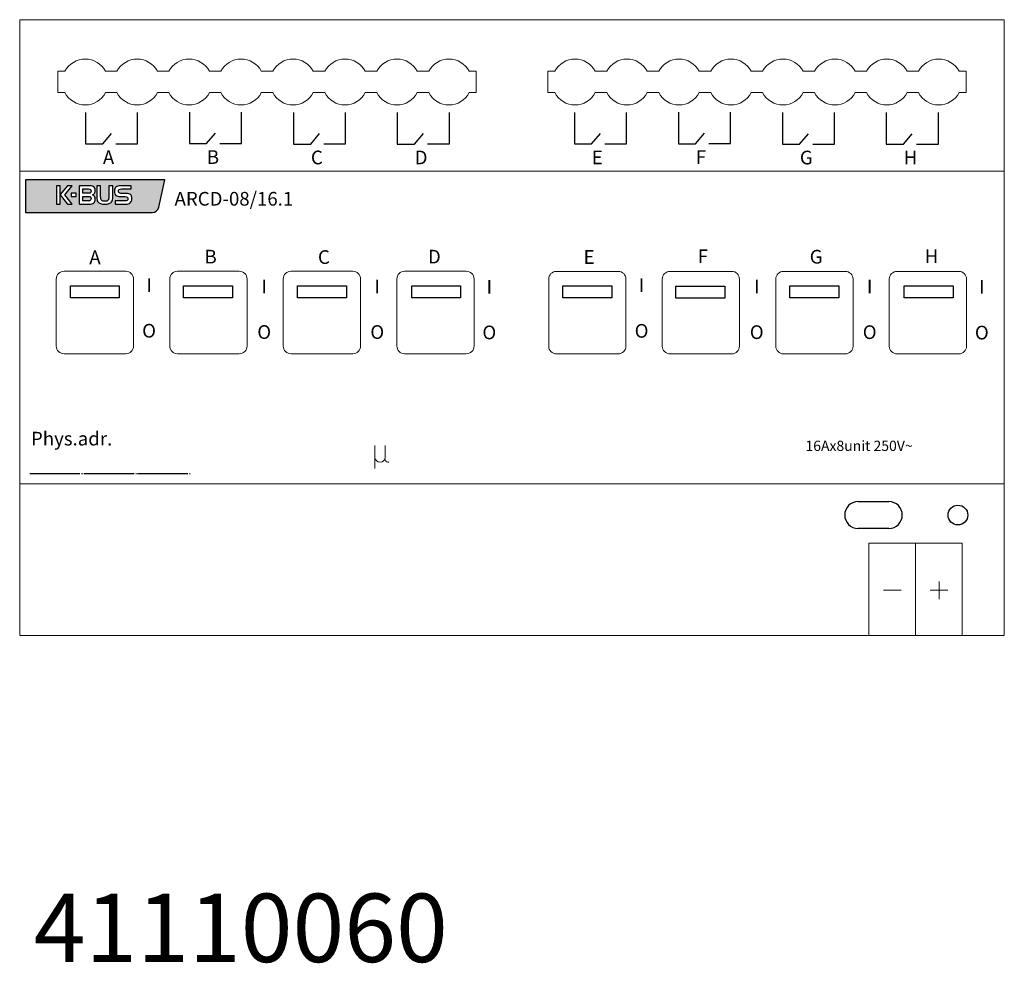
# Model space of a CAD drawing. Units: millimetres. Extents: x 938 to 1157, y -2437 to 214.
# Drawn here: x 938 to 1082, y -67 to 71 of the extents above; entities that cross this region are included whole.
import ezdxf

# ---------------------------------------------------------------- set-up
doc = ezdxf.new("R2010")
doc.units = ezdxf.units.MM
doc.header["$MEASUREMENT"] = 0
doc.layers.add('4S_U_DXF_CONTINUOUS_LINE', color=7, linetype='Continuous')
doc.layers.add('layer 1', color=7, linetype='Continuous')

msp = doc.modelspace()

# ---------------------------------------------------------------- hatches: boundary and pattern name
h = msp.add_hatch(color=256)
edge = h.paths.add_edge_path(flags=16)
edge.add_spline(control_points=[(945.95, 45.17), (945.95, 45.17), (945.18, 45.17), (945.18, 45.17), (945.18, 45.17), (945.18, 45.17), (945.18, 45.65), (945.18, 45.65), (945.18, 45.65), (945.18, 45.65), (945.95, 45.65), (945.95, 45.65), (945.95, 45.65), (945.95, 45.65), (945.95, 45.17), (945.95, 45.17)], knot_values=[0, 0, 0, 0, 0.2, 0.2, 0.2, 0.2, 0.4, 0.4, 0.4, 0.4, 0.6, 0.6, 0.6, 0.6, 1, 1, 1, 1], degree=3, periodic=0)
edge = h.paths.add_edge_path(flags=16)
edge.add_spline(control_points=[(953.95, 46.27), (953.95, 46.27), (952.55, 46.27), (952.55, 46.27), (952.55, 46.27), (952.4, 46.27), (952.29, 46.25), (952.22, 46.19), (952.22, 46.19), (952.15, 46.13), (952.11, 46.04), (952.11, 45.92), (952.11, 45.92), (952.11, 45.82), (952.14, 45.75), (952.2, 45.7), (952.2, 45.7), (952.26, 45.65), (952.35, 45.63), (952.47, 45.63), (952.47, 45.63), (952.47, 45.63), (953.22, 45.63), (953.22, 45.63), (953.22, 45.63), (953.53, 45.63), (953.75, 45.57), (953.88, 45.45), (953.88, 45.45), (954.01, 45.34), (954.08, 45.14), (954.08, 44.87), (954.08, 44.87), (954.08, 44.59), (954, 44.39), (953.85, 44.26), (953.85, 44.26), (953.7, 44.13), (953.46, 44.06), (953.14, 44.06), (953.14, 44.06), (953.14, 44.06), (951.63, 44.06), (951.63, 44.06), (951.63, 44.06), (951.63, 44.06), (951.63, 44.54), (951.63, 44.54), (951.63, 44.54), (951.63, 44.54), (953.05, 44.54), (953.05, 44.54), (953.05, 44.54), (953.21, 44.54), (953.32, 44.57), (953.39, 44.61), (953.39, 44.61), (953.45, 44.66), (953.49, 44.74), (953.49, 44.85), (953.49, 44.85), (953.49, 44.96), (953.46, 45.04), (953.4, 45.09), (953.4, 45.09), (953.33, 45.13), (953.23, 45.16), (953.08, 45.16), (953.08, 45.16), (953.08, 45.16), (952.42, 45.16), (952.42, 45.16), (952.42, 45.16), (952.11, 45.16), (951.88, 45.22), (951.74, 45.34), (951.74, 45.34), (951.59, 45.47), (951.52, 45.66), (951.52, 45.93), (951.52, 45.93), (951.52, 46.22), (951.6, 46.42), (951.75, 46.56), (951.75, 46.56), (951.9, 46.69), (952.14, 46.75), (952.47, 46.75), (952.47, 46.75), (952.47, 46.75), (953.95, 46.75), (953.95, 46.75), (953.95, 46.75), (953.95, 46.75), (953.95, 46.27), (953.95, 46.27)], knot_values=[0, 0, 0, 0, 0.04, 0.04, 0.04, 0.04, 0.08, 0.08, 0.08, 0.08, 0.12, 0.12, 0.12, 0.12, 0.16, 0.16, 0.16, 0.16, 0.2, 0.2, 0.2, 0.2, 0.24, 0.24, 0.24, 0.24, 0.28, 0.28, 0.28, 0.28, 0.32, 0.32, 0.32, 0.32, 0.36, 0.36, 0.36, 0.36, 0.4, 0.4, 0.4, 0.4, 0.44, 0.44, 0.44, 0.44, 0.48, 0.48, 0.48, 0.48, 0.52, 0.52, 0.52, 0.52, 0.56, 0.56, 0.56, 0.56, 0.6, 0.6, 0.6, 0.6, 0.64, 0.64, 0.64, 0.64, 0.68, 0.68, 0.68, 0.68, 0.72, 0.72, 0.72, 0.72, 0.76, 0.76, 0.76, 0.76, 0.8, 0.8, 0.8, 0.8, 0.84, 0.84, 0.84, 0.84, 0.88, 0.88, 0.88, 0.88, 0.92, 0.92, 0.92, 0.92, 1, 1, 1, 1], degree=3, periodic=0)
edge = h.paths.add_edge_path(flags=16)
edge.add_spline(control_points=[(949.51, 46.75), (949.51, 46.75), (949.51, 45.14), (949.51, 45.14), (949.51, 45.14), (949.51, 44.89), (949.55, 44.72), (949.64, 44.62), (949.64, 44.62), (949.73, 44.52), (949.89, 44.47), (950.11, 44.47), (950.11, 44.47), (950.33, 44.47), (950.49, 44.52), (950.58, 44.62), (950.58, 44.62), (950.67, 44.72), (950.71, 44.89), (950.71, 45.14), (950.71, 45.14), (950.71, 45.14), (950.71, 46.75), (950.71, 46.75), (950.71, 46.75), (950.71, 46.75), (951.28, 46.75), (951.28, 46.75), (951.28, 46.75), (951.28, 46.75), (951.28, 45.13), (951.28, 45.13), (951.28, 45.13), (951.28, 44.94), (951.27, 44.79), (951.24, 44.67), (951.24, 44.67), (951.22, 44.56), (951.18, 44.47), (951.12, 44.4), (951.12, 44.4), (951.01, 44.28), (950.88, 44.18), (950.72, 44.13), (950.72, 44.13), (950.55, 44.07), (950.35, 44.04), (950.11, 44.04), (950.11, 44.04), (949.87, 44.04), (949.67, 44.07), (949.5, 44.13), (949.5, 44.13), (949.34, 44.18), (949.2, 44.28), (949.1, 44.4), (949.1, 44.4), (949.04, 44.47), (949, 44.56), (948.98, 44.67), (948.98, 44.67), (948.95, 44.78), (948.94, 44.93), (948.94, 45.13), (948.94, 45.13), (948.94, 45.13), (948.94, 46.75), (948.94, 46.75), (948.94, 46.75), (948.94, 46.75), (949.51, 46.75), (949.51, 46.75)], knot_values=[0, 0, 0, 0, 0.052632, 0.052632, 0.052632, 0.052632, 0.105263, 0.105263, 0.105263, 0.105263, 0.157895, 0.157895, 0.157895, 0.157895, 0.210526, 0.210526, 0.210526, 0.210526, 0.263158, 0.263158, 0.263158, 0.263158, 0.315789, 0.315789, 0.315789, 0.315789, 0.368421, 0.368421, 0.368421, 0.368421, 0.421053, 0.421053, 0.421053, 0.421053, 0.473684, 0.473684, 0.473684, 0.473684, 0.526316, 0.526316, 0.526316, 0.526316, 0.578947, 0.578947, 0.578947, 0.578947, 0.631579, 0.631579, 0.631579, 0.631579, 0.684211, 0.684211, 0.684211, 0.684211, 0.736842, 0.736842, 0.736842, 0.736842, 0.789474, 0.789474, 0.789474, 0.789474, 0.842105, 0.842105, 0.842105, 0.842105, 0.894737, 0.894737, 0.894737, 0.894737, 1, 1, 1, 1], degree=3, periodic=0)
edge = h.paths.add_edge_path(flags=16)
edge.add_spline(control_points=[(947.83, 44.06), (947.83, 44.06), (946.35, 44.06), (946.35, 44.06), (946.35, 44.06), (946.35, 44.06), (946.35, 46.75), (946.35, 46.75), (946.35, 46.75), (946.35, 46.75), (947.73, 46.75), (947.73, 46.75), (947.73, 46.75), (947.91, 46.75), (948.05, 46.74), (948.16, 46.72), (948.16, 46.72), (948.27, 46.7), (948.35, 46.67), (948.42, 46.63), (948.42, 46.63), (948.52, 46.57), (948.59, 46.49), (948.65, 46.39), (948.65, 46.39), (948.7, 46.29), (948.72, 46.18), (948.72, 46.05), (948.72, 46.05), (948.72, 45.9), (948.69, 45.78), (948.63, 45.67), (948.63, 45.67), (948.56, 45.57), (948.46, 45.48), (948.32, 45.41), (948.32, 45.41), (948.46, 45.35), (948.57, 45.27), (948.63, 45.17), (948.63, 45.17), (948.7, 45.07), (948.73, 44.95), (948.73, 44.8), (948.73, 44.8), (948.73, 44.55), (948.66, 44.36), (948.51, 44.24), (948.51, 44.24), (948.37, 44.12), (948.14, 44.06), (947.83, 44.06)], knot_values=[0, 0, 0, 0, 0.071429, 0.071429, 0.071429, 0.071429, 0.142857, 0.142857, 0.142857, 0.142857, 0.214286, 0.214286, 0.214286, 0.214286, 0.285714, 0.285714, 0.285714, 0.285714, 0.357143, 0.357143, 0.357143, 0.357143, 0.428571, 0.428571, 0.428571, 0.428571, 0.5, 0.5, 0.5, 0.5, 0.571429, 0.571429, 0.571429, 0.571429, 0.642857, 0.642857, 0.642857, 0.642857, 0.714286, 0.714286, 0.714286, 0.714286, 0.785714, 0.785714, 0.785714, 0.785714, 0.857143, 0.857143, 0.857143, 0.857143, 1, 1, 1, 1], degree=3, periodic=0)
edge = h.paths.add_edge_path(flags=0)
edge.add_spline(control_points=[(947.75, 44.54), (947.88, 44.54), (947.97, 44.57), (948.03, 44.62), (948.03, 44.62), (948.09, 44.67), (948.12, 44.75), (948.12, 44.86), (948.12, 44.86), (948.12, 44.96), (948.09, 45.05), (948.03, 45.1), (948.03, 45.1), (947.97, 45.15), (947.88, 45.17), (947.75, 45.17), (947.75, 45.17), (947.75, 45.17), (946.92, 45.17), (946.92, 45.17), (946.92, 45.17), (946.92, 45.17), (946.92, 44.54), (946.92, 44.54), (946.92, 44.54), (946.92, 44.54), (947.75, 44.54), (947.75, 44.54)], knot_values=[0, 0, 0, 0, 0.125, 0.125, 0.125, 0.125, 0.25, 0.25, 0.25, 0.25, 0.375, 0.375, 0.375, 0.375, 0.5, 0.5, 0.5, 0.5, 0.625, 0.625, 0.625, 0.625, 0.75, 0.75, 0.75, 0.75, 1, 1, 1, 1], degree=3, periodic=0)
edge = h.paths.add_edge_path(flags=0)
edge.add_spline(control_points=[(946.92, 46.27), (946.92, 46.27), (946.92, 45.65), (946.92, 45.65), (946.92, 45.65), (946.92, 45.65), (947.74, 45.65), (947.74, 45.65), (947.74, 45.65), (947.87, 45.65), (947.96, 45.67), (948.02, 45.73), (948.02, 45.73), (948.08, 45.78), (948.11, 45.85), (948.11, 45.96), (948.11, 45.96), (948.11, 46.07), (948.08, 46.15), (948.02, 46.2), (948.02, 46.2), (947.96, 46.25), (947.87, 46.27), (947.74, 46.27), (947.74, 46.27), (947.74, 46.27), (946.92, 46.27), (946.92, 46.27)], knot_values=[0, 0, 0, 0, 0.125, 0.125, 0.125, 0.125, 0.25, 0.25, 0.25, 0.25, 0.375, 0.375, 0.375, 0.375, 0.5, 0.5, 0.5, 0.5, 0.625, 0.625, 0.625, 0.625, 0.75, 0.75, 0.75, 0.75, 1, 1, 1, 1], degree=3, periodic=0)
edge = h.paths.add_edge_path(flags=16)
edge.add_spline(control_points=[(943.04, 46.75), (943.04, 46.75), (943.61, 46.75), (943.61, 46.75), (943.61, 46.75), (943.61, 46.75), (943.61, 45.46), (943.61, 45.46), (943.61, 45.46), (943.61, 45.46), (944.67, 46.75), (944.67, 46.75), (944.67, 46.75), (944.67, 46.75), (945.35, 46.75), (945.35, 46.75), (945.35, 46.75), (945.35, 46.75), (944.27, 45.44), (944.27, 45.44), (944.27, 45.44), (944.27, 45.44), (945.36, 44.06), (945.36, 44.06), (945.36, 44.06), (945.36, 44.06), (944.64, 44.06), (944.64, 44.06), (944.64, 44.06), (944.64, 44.06), (943.61, 45.4), (943.61, 45.4), (943.61, 45.4), (943.61, 45.4), (943.61, 44.06), (943.61, 44.06), (943.61, 44.06), (943.61, 44.06), (943.04, 44.06), (943.04, 44.06), (943.04, 44.06), (943.04, 44.06), (943.04, 46.75), (943.04, 46.75)], knot_values=[0, 0, 0, 0, 0.083333, 0.083333, 0.083333, 0.083333, 0.166667, 0.166667, 0.166667, 0.166667, 0.25, 0.25, 0.25, 0.25, 0.333333, 0.333333, 0.333333, 0.333333, 0.416667, 0.416667, 0.416667, 0.416667, 0.5, 0.5, 0.5, 0.5, 0.583333, 0.583333, 0.583333, 0.583333, 0.666667, 0.666667, 0.666667, 0.666667, 0.75, 0.75, 0.75, 0.75, 0.833333, 0.833333, 0.833333, 0.833333, 1, 1, 1, 1], degree=3, periodic=0)
edge = h.paths.add_edge_path()
edge.add_spline(control_points=[(938.5, 47.62), (938.5, 47.62), (958.9, 47.62), (958.9, 47.62), (958.9, 47.62), (958.9, 47.62), (958.01, 43.59), (958.01, 43.59), (958.01, 43.59), (957.84, 43.08), (957.52, 42.82), (957.03, 42.81), (957.03, 42.81), (957.03, 42.81), (938.5, 42.81), (938.5, 42.81), (938.5, 42.81), (938.5, 42.81), (938.5, 47.62), (938.5, 47.62)], knot_values=[0, 0, 0, 0, 0.166667, 0.166667, 0.166667, 0.166667, 0.333333, 0.333333, 0.333333, 0.333333, 0.5, 0.5, 0.5, 0.5, 0.666667, 0.666667, 0.666667, 0.666667, 1, 1, 1, 1], degree=3, periodic=0)

# ---------------------------------------------------------------- linework, layer by layer
for p, q in [((947.3, 57.46), (947.3, 52.86)), ((954.92, 52.87), (954.92, 57.46)), ((962.5, 57.51), (962.5, 52.9)), ((970.12, 52.91), (970.12, 57.51)), ((977.72, 57.45), (977.72, 52.84)), ((985.34, 52.85), (985.34, 57.45)), ((992.9, 57.45), (992.9, 52.84)), ((1000.52, 52.85), (1000.52, 57.45)), ((1018.81, 57.45), (1018.81, 52.85)), ((1026.43, 52.86), (1026.43, 57.45)), ((1034.01, 57.5), (1034.01, 52.89)), ((1041.63, 52.9), (1041.63, 57.5)), ((1049.23, 57.43), (1049.23, 52.83)), ((1056.85, 52.84), (1056.85, 57.43)), ((1064.41, 57.43), (1064.41, 52.83)), ((1072.03, 52.84), (1072.03, 57.43)), ((949.81, 52.86), (951.11, 54.38)), ((965.01, 52.9), (966.31, 54.43)), ((980.23, 52.84), (981.53, 54.36)), ((995.41, 52.84), (996.71, 54.36)), ((1021.31, 52.85), (1022.61, 54.37)), ((1036.51, 52.89), (1037.81, 54.42)), ((1051.73, 52.83), (1053.03, 54.35)), ((1066.91, 52.83), (1068.21, 54.35)), ((947.3, 52.86), (949.81, 52.86)), ((951.73, 52.87), (954.92, 52.87)), ((962.5, 52.9), (965.01, 52.9)), ((966.93, 52.91), (970.12, 52.91)), ((977.72, 52.84), (980.23, 52.84)), ((982.15, 52.85), (985.34, 52.85)), ((992.9, 52.84), (995.41, 52.84)), ((997.33, 52.85), (1000.52, 52.85)), ((1018.81, 52.85), (1021.31, 52.85)), ((1023.24, 52.86), (1026.43, 52.86)), ((1034.01, 52.89), (1036.51, 52.89)), ((1038.44, 52.9), (1041.63, 52.9)), ((1049.23, 52.83), (1051.73, 52.83)), ((1053.66, 52.84), (1056.85, 52.84)), ((1064.41, 52.83), (1066.91, 52.83)), ((1068.84, 52.84), (1072.03, 52.84)), ((939.13, 4.68), (946.49, 4.68)), ((946.73, 4.69), (946.84, 4.67)), ((947.06, 4.68), (954.42, 4.68)), ((954.65, 4.69), (954.76, 4.68)), ((954.89, 4.69), (962.25, 4.69)), ((962.49, 4.7), (962.59, 4.68))]:
    msp.add_line(p, q)
for points in [[(945.09, 32.12), (952.24, 32.12), (952.24, 30.36), (945.09, 30.36)], [(961.62, 32.11), (968.77, 32.11), (968.77, 30.35), (961.62, 30.35)], [(978.29, 32.12), (985.45, 32.12), (985.45, 30.36), (978.29, 30.36)], [(995.01, 32.12), (1002.16, 32.12), (1002.16, 30.36), (995.01, 30.36)], [(1017.11, 32.1), (1024.27, 32.1), (1024.27, 30.34), (1017.11, 30.34)], [(1033.64, 32.09), (1040.79, 32.09), (1040.79, 30.33), (1033.64, 30.33)], [(1050.32, 32.1), (1057.47, 32.1), (1057.47, 30.34), (1050.32, 30.34)], [(1067.03, 32.1), (1074.18, 32.1), (1074.18, 30.34), (1067.03, 30.34)]]:
    msp.add_lwpolyline(points, close=True)
at = {"layer": '4S_U_DXF_CONTINUOUS_LINE', "color": 7, "linetype": 'Continuous'}
for p, q in [((1060.29, 0.57), (1064.79, 0.57)), ((1064.79, -3.35), (1060.29, -3.35))]:
    msp.add_line(p, q, dxfattribs=at)
msp.add_circle((1074.89, -1.39), 1.45, dxfattribs=at)
for centre, start, end in [((1060.29, -1.39), 90.0006, 269.9994), ((1064.79, -1.39), 270.0006, 89.9994)]:
    msp.add_arc(centre, 1.96, start, end, dxfattribs=at)
at = {"layer": 'layer 1', "color": 7, "lineweight": 20}
for points in [[(1061.88, -18.99), (1068.7, -18.99), (1068.7, -5.48), (1061.88, -5.48), (1061.88, -18.99)], [(1068.7, -18.99), (1075.53, -18.99), (1075.53, -5.48), (1068.7, -5.48), (1068.7, -18.99)]]:
    msp.add_lwpolyline(points, close=True, dxfattribs=at)
at = {"layer": 'layer 1', "color": 7, "lineweight": 9}
for points, knots in [([(937.67, 71.01), (937.67, 71.01), (1081.67, 71.01), (1081.67, 71.01), (1081.67, 71.01), (1081.67, 71.01), (1081.67, -18.99), (1081.67, -18.99), (1081.67, -18.99), (1081.67, -18.99), (937.67, -18.99), (937.67, -18.99), (937.67, -18.99), (937.67, -18.99), (937.67, 71.01), (937.67, 71.01)], [0, 0, 0, 0, 0.2, 0.2, 0.2, 0.2, 0.4, 0.4, 0.4, 0.4, 0.6, 0.6, 0.6, 0.6, 1, 1, 1, 1]), ([(950.21, 63.48), (949.63, 64.58), (948.49, 65.26), (947.25, 65.26), (947.25, 65.26), (946.01, 65.26), (944.87, 64.58), (944.29, 63.48)], [0, 0, 0, 0, 0.333333, 0.333333, 0.333333, 0.333333, 1, 1, 1, 1]), ([(957.81, 63.48), (957.23, 64.58), (956.09, 65.26), (954.85, 65.26), (954.85, 65.26), (953.61, 65.26), (952.47, 64.58), (951.89, 63.48)], [0, 0, 0, 0, 0.333333, 0.333333, 0.333333, 0.333333, 1, 1, 1, 1]), ([(965.41, 63.48), (964.83, 64.58), (963.69, 65.26), (962.45, 65.26), (962.45, 65.26), (961.21, 65.26), (960.07, 64.58), (959.49, 63.48)], [0, 0, 0, 0, 0.333333, 0.333333, 0.333333, 0.333333, 1, 1, 1, 1]), ([(973.01, 63.48), (972.43, 64.58), (971.29, 65.26), (970.05, 65.26), (970.05, 65.26), (968.81, 65.26), (967.67, 64.58), (967.09, 63.48)], [0, 0, 0, 0, 0.333333, 0.333333, 0.333333, 0.333333, 1, 1, 1, 1]), ([(980.61, 63.48), (980.03, 64.58), (978.89, 65.26), (977.65, 65.26), (977.65, 65.26), (976.41, 65.26), (975.27, 64.58), (974.69, 63.48)], [0, 0, 0, 0, 0.333333, 0.333333, 0.333333, 0.333333, 1, 1, 1, 1]), ([(988.21, 63.48), (987.63, 64.58), (986.49, 65.26), (985.25, 65.26), (985.25, 65.26), (984.01, 65.26), (982.87, 64.58), (982.29, 63.48)], [0, 0, 0, 0, 0.333333, 0.333333, 0.333333, 0.333333, 1, 1, 1, 1]), ([(995.81, 63.48), (995.23, 64.58), (994.09, 65.26), (992.85, 65.26), (992.85, 65.26), (991.61, 65.26), (990.47, 64.58), (989.89, 63.48)], [0, 0, 0, 0, 0.333333, 0.333333, 0.333333, 0.333333, 1, 1, 1, 1]), ([(1003.41, 63.48), (1002.83, 64.58), (1001.69, 65.26), (1000.45, 65.26), (1000.45, 65.26), (999.21, 65.26), (998.07, 64.58), (997.49, 63.48)], [0, 0, 0, 0, 0.333333, 0.333333, 0.333333, 0.333333, 1, 1, 1, 1]), ([(1021.85, 63.48), (1021.27, 64.58), (1020.13, 65.26), (1018.89, 65.26), (1018.89, 65.26), (1017.65, 65.26), (1016.51, 64.58), (1015.93, 63.48)], [0, 0, 0, 0, 0.333333, 0.333333, 0.333333, 0.333333, 1, 1, 1, 1]), ([(1029.45, 63.48), (1028.87, 64.58), (1027.73, 65.26), (1026.49, 65.26), (1026.49, 65.26), (1025.25, 65.26), (1024.11, 64.58), (1023.53, 63.48)], [0, 0, 0, 0, 0.333333, 0.333333, 0.333333, 0.333333, 1, 1, 1, 1]), ([(1037.05, 63.48), (1036.47, 64.58), (1035.33, 65.26), (1034.09, 65.26), (1034.09, 65.26), (1032.85, 65.26), (1031.71, 64.58), (1031.13, 63.48)], [0, 0, 0, 0, 0.333333, 0.333333, 0.333333, 0.333333, 1, 1, 1, 1]), ([(1044.65, 63.48), (1044.07, 64.58), (1042.93, 65.26), (1041.69, 65.26), (1041.69, 65.26), (1040.45, 65.26), (1039.31, 64.58), (1038.73, 63.48)], [0, 0, 0, 0, 0.333333, 0.333333, 0.333333, 0.333333, 1, 1, 1, 1]), ([(1052.25, 63.48), (1051.67, 64.58), (1050.53, 65.26), (1049.29, 65.26), (1049.29, 65.26), (1048.05, 65.26), (1046.91, 64.58), (1046.33, 63.48)], [0, 0, 0, 0, 0.333333, 0.333333, 0.333333, 0.333333, 1, 1, 1, 1]), ([(1059.85, 63.48), (1059.27, 64.58), (1058.13, 65.26), (1056.89, 65.26), (1056.89, 65.26), (1055.65, 65.26), (1054.51, 64.58), (1053.93, 63.48)], [0, 0, 0, 0, 0.333333, 0.333333, 0.333333, 0.333333, 1, 1, 1, 1]), ([(1067.45, 63.48), (1066.87, 64.58), (1065.73, 65.26), (1064.49, 65.26), (1064.49, 65.26), (1063.25, 65.26), (1062.11, 64.58), (1061.53, 63.48)], [0, 0, 0, 0, 0.333333, 0.333333, 0.333333, 0.333333, 1, 1, 1, 1]), ([(1075.05, 63.48), (1074.47, 64.58), (1073.33, 65.26), (1072.09, 65.26), (1072.09, 65.26), (1070.85, 65.26), (1069.71, 64.58), (1069.13, 63.48)], [0, 0, 0, 0, 0.333333, 0.333333, 0.333333, 0.333333, 1, 1, 1, 1]), ([(944.29, 60.35), (944.87, 59.25), (946.01, 58.56), (947.25, 58.56), (947.25, 58.56), (948.49, 58.56), (949.63, 59.25), (950.21, 60.35)], [0, 0, 0, 0, 0.333333, 0.333333, 0.333333, 0.333333, 1, 1, 1, 1]), ([(951.89, 60.35), (952.47, 59.25), (953.61, 58.56), (954.85, 58.56), (954.85, 58.56), (956.09, 58.56), (957.23, 59.25), (957.81, 60.35)], [0, 0, 0, 0, 0.333333, 0.333333, 0.333333, 0.333333, 1, 1, 1, 1]), ([(959.49, 60.35), (960.07, 59.25), (961.21, 58.56), (962.45, 58.56), (962.45, 58.56), (963.69, 58.56), (964.83, 59.25), (965.41, 60.35)], [0, 0, 0, 0, 0.333333, 0.333333, 0.333333, 0.333333, 1, 1, 1, 1]), ([(967.09, 60.35), (967.67, 59.25), (968.81, 58.56), (970.05, 58.56), (970.05, 58.56), (971.29, 58.56), (972.43, 59.25), (973.01, 60.35)], [0, 0, 0, 0, 0.333333, 0.333333, 0.333333, 0.333333, 1, 1, 1, 1]), ([(974.69, 60.35), (975.27, 59.25), (976.41, 58.56), (977.65, 58.56), (977.65, 58.56), (978.89, 58.56), (980.03, 59.25), (980.61, 60.35)], [0, 0, 0, 0, 0.333333, 0.333333, 0.333333, 0.333333, 1, 1, 1, 1]), ([(982.29, 60.35), (982.87, 59.25), (984.01, 58.56), (985.25, 58.56), (985.25, 58.56), (986.49, 58.56), (987.63, 59.25), (988.21, 60.35)], [0, 0, 0, 0, 0.333333, 0.333333, 0.333333, 0.333333, 1, 1, 1, 1]), ([(989.89, 60.35), (990.47, 59.25), (991.61, 58.56), (992.85, 58.56), (992.85, 58.56), (994.09, 58.56), (995.23, 59.25), (995.81, 60.35)], [0, 0, 0, 0, 0.333333, 0.333333, 0.333333, 0.333333, 1, 1, 1, 1]), ([(997.49, 60.35), (998.07, 59.25), (999.21, 58.56), (1000.45, 58.56), (1000.45, 58.56), (1001.69, 58.56), (1002.83, 59.25), (1003.41, 60.35)], [0, 0, 0, 0, 0.333333, 0.333333, 0.333333, 0.333333, 1, 1, 1, 1]), ([(1015.93, 60.35), (1016.51, 59.25), (1017.65, 58.56), (1018.89, 58.56), (1018.89, 58.56), (1020.13, 58.56), (1021.27, 59.25), (1021.85, 60.35)], [0, 0, 0, 0, 0.333333, 0.333333, 0.333333, 0.333333, 1, 1, 1, 1]), ([(1023.53, 60.35), (1024.11, 59.25), (1025.25, 58.56), (1026.49, 58.56), (1026.49, 58.56), (1027.73, 58.56), (1028.87, 59.25), (1029.45, 60.35)], [0, 0, 0, 0, 0.333333, 0.333333, 0.333333, 0.333333, 1, 1, 1, 1]), ([(1031.13, 60.35), (1031.71, 59.25), (1032.85, 58.56), (1034.09, 58.56), (1034.09, 58.56), (1035.33, 58.56), (1036.47, 59.25), (1037.05, 60.35)], [0, 0, 0, 0, 0.333333, 0.333333, 0.333333, 0.333333, 1, 1, 1, 1]), ([(1038.73, 60.35), (1039.31, 59.25), (1040.45, 58.56), (1041.69, 58.56), (1041.69, 58.56), (1042.93, 58.56), (1044.07, 59.25), (1044.65, 60.35)], [0, 0, 0, 0, 0.333333, 0.333333, 0.333333, 0.333333, 1, 1, 1, 1]), ([(1046.33, 60.35), (1046.91, 59.25), (1048.05, 58.56), (1049.29, 58.56), (1049.29, 58.56), (1050.53, 58.56), (1051.67, 59.25), (1052.25, 60.35)], [0, 0, 0, 0, 0.333333, 0.333333, 0.333333, 0.333333, 1, 1, 1, 1]), ([(1053.93, 60.35), (1054.51, 59.25), (1055.65, 58.56), (1056.89, 58.56), (1056.89, 58.56), (1058.13, 58.56), (1059.27, 59.25), (1059.85, 60.35)], [0, 0, 0, 0, 0.333333, 0.333333, 0.333333, 0.333333, 1, 1, 1, 1]), ([(1061.53, 60.35), (1062.11, 59.25), (1063.25, 58.56), (1064.49, 58.56), (1064.49, 58.56), (1065.73, 58.56), (1066.87, 59.25), (1067.45, 60.35)], [0, 0, 0, 0, 0.333333, 0.333333, 0.333333, 0.333333, 1, 1, 1, 1]), ([(1069.13, 60.35), (1069.71, 59.25), (1070.85, 58.56), (1072.09, 58.56), (1072.09, 58.56), (1073.33, 58.56), (1074.47, 59.25), (1075.05, 60.35)], [0, 0, 0, 0, 0.333333, 0.333333, 0.333333, 0.333333, 1, 1, 1, 1]), ([(989.59, 6.99), (989.75, 6.58), (989.96, 6.37), (990.4, 6.34), (990.4, 6.34), (990.79, 6.32), (991.1, 6.64), (991.11, 7.03), (991.11, 7.03), (991.11, 7.17), (991.1, 8.79), (991.1, 8.79)], [0, 0, 0, 0, 0.25, 0.25, 0.25, 0.25, 0.5, 0.5, 0.5, 0.5, 1, 1, 1, 1]), ([(991.09, 6.88), (991.09, 6.88), (991.11, 6.62), (991.24, 6.47), (991.24, 6.47), (991.38, 6.32), (991.66, 6.37), (991.66, 6.37)], [0, 0, 0, 0, 0.333333, 0.333333, 0.333333, 0.333333, 1, 1, 1, 1])]:
    msp.add_open_spline(points, degree=3, knots=knots, dxfattribs=at)
for points in [[(1081.67, 70.51), (1081.67, 70.51), (1081.67, 70.51), (1081.67, 70.51)], [(1081.67, 70.51), (1081.67, 70.51), (1081.67, -18.49), (1081.67, -18.49)], [(943.27, 63.48), (943.27, 63.48), (943.27, 60.35), (943.27, 60.35)], [(944.29, 63.48), (944.29, 63.48), (943.27, 63.48), (943.27, 63.48)], [(951.89, 63.48), (951.89, 63.48), (950.21, 63.48), (950.21, 63.48)], [(959.49, 63.48), (959.49, 63.48), (957.81, 63.48), (957.81, 63.48)], [(967.09, 63.48), (967.09, 63.48), (965.41, 63.48), (965.41, 63.48)], [(974.69, 63.48), (974.69, 63.48), (973.01, 63.48), (973.01, 63.48)], [(982.29, 63.48), (982.29, 63.48), (980.61, 63.48), (980.61, 63.48)], [(989.89, 63.48), (989.89, 63.48), (988.21, 63.48), (988.21, 63.48)], [(997.49, 63.48), (997.49, 63.48), (995.81, 63.48), (995.81, 63.48)], [(1004.43, 63.48), (1004.43, 63.48), (1003.41, 63.48), (1003.41, 63.48)], [(1004.43, 60.35), (1004.43, 60.35), (1004.43, 63.48), (1004.43, 63.48)], [(1014.91, 63.48), (1014.91, 63.48), (1014.91, 63.48), (1014.91, 63.48)], [(1014.91, 60.35), (1014.91, 60.35), (1014.91, 63.48), (1014.91, 63.48)], [(1014.91, 63.48), (1014.91, 63.48), (1015.93, 63.48), (1015.93, 63.48)], [(1015.93, 63.48), (1015.93, 63.48), (1015.93, 63.48), (1015.93, 63.48)], [(1021.85, 63.48), (1021.85, 63.48), (1023.53, 63.48), (1023.53, 63.48)], [(1023.53, 63.48), (1023.53, 63.48), (1023.53, 63.48), (1023.53, 63.48)], [(1029.45, 63.48), (1029.45, 63.48), (1031.13, 63.48), (1031.13, 63.48)], [(1031.13, 63.48), (1031.13, 63.48), (1031.13, 63.48), (1031.13, 63.48)], [(1037.05, 63.48), (1037.05, 63.48), (1038.73, 63.48), (1038.73, 63.48)], [(1038.73, 63.48), (1038.73, 63.48), (1038.73, 63.48), (1038.73, 63.48)], [(1044.65, 63.48), (1044.65, 63.48), (1046.33, 63.48), (1046.33, 63.48)], [(1046.33, 63.48), (1046.33, 63.48), (1046.33, 63.48), (1046.33, 63.48)], [(1052.25, 63.48), (1052.25, 63.48), (1053.93, 63.48), (1053.93, 63.48)], [(1053.93, 63.48), (1053.93, 63.48), (1053.93, 63.48), (1053.93, 63.48)], [(1059.85, 63.48), (1059.85, 63.48), (1061.53, 63.48), (1061.53, 63.48)], [(1061.53, 63.48), (1061.53, 63.48), (1061.53, 63.48), (1061.53, 63.48)], [(1067.45, 63.48), (1067.45, 63.48), (1069.13, 63.48), (1069.13, 63.48)], [(1069.13, 63.48), (1069.13, 63.48), (1069.13, 63.48), (1069.13, 63.48)], [(1075.05, 63.48), (1075.05, 63.48), (1076.07, 63.48), (1076.07, 63.48)], [(1076.07, 63.48), (1076.07, 63.48), (1076.07, 63.48), (1076.07, 63.48)], [(1076.07, 63.48), (1076.07, 63.48), (1076.07, 63.48), (1076.07, 63.48)], [(1076.07, 63.48), (1076.07, 63.48), (1076.07, 60.35), (1076.07, 60.35)], [(943.27, 60.35), (943.27, 60.35), (944.29, 60.35), (944.29, 60.35)], [(950.21, 60.35), (950.21, 60.35), (951.89, 60.35), (951.89, 60.35)], [(957.81, 60.35), (957.81, 60.35), (959.49, 60.35), (959.49, 60.35)], [(965.41, 60.35), (965.41, 60.35), (967.09, 60.35), (967.09, 60.35)], [(973.01, 60.35), (973.01, 60.35), (974.69, 60.35), (974.69, 60.35)], [(980.61, 60.35), (980.61, 60.35), (982.29, 60.35), (982.29, 60.35)], [(988.21, 60.35), (988.21, 60.35), (989.89, 60.35), (989.89, 60.35)], [(995.81, 60.35), (995.81, 60.35), (997.49, 60.35), (997.49, 60.35)], [(1003.41, 60.35), (1003.41, 60.35), (1004.43, 60.35), (1004.43, 60.35)], [(1015.93, 60.35), (1015.93, 60.35), (1014.91, 60.35), (1014.91, 60.35)], [(1015.93, 60.35), (1015.93, 60.35), (1015.93, 60.35), (1015.93, 60.35)], [(1023.53, 60.35), (1023.53, 60.35), (1021.85, 60.35), (1021.85, 60.35)], [(1023.53, 60.35), (1023.53, 60.35), (1023.53, 60.35), (1023.53, 60.35)], [(1031.13, 60.35), (1031.13, 60.35), (1029.45, 60.35), (1029.45, 60.35)], [(1031.13, 60.35), (1031.13, 60.35), (1031.13, 60.35), (1031.13, 60.35)], [(1038.73, 60.35), (1038.73, 60.35), (1037.05, 60.35), (1037.05, 60.35)], [(1038.73, 60.35), (1038.73, 60.35), (1038.73, 60.35), (1038.73, 60.35)], [(1046.33, 60.35), (1046.33, 60.35), (1044.65, 60.35), (1044.65, 60.35)], [(1046.33, 60.35), (1046.33, 60.35), (1046.33, 60.35), (1046.33, 60.35)], [(1053.93, 60.35), (1053.93, 60.35), (1052.25, 60.35), (1052.25, 60.35)], [(1053.93, 60.35), (1053.93, 60.35), (1053.93, 60.35), (1053.93, 60.35)], [(1061.53, 60.35), (1061.53, 60.35), (1059.85, 60.35), (1059.85, 60.35)], [(1061.53, 60.35), (1061.53, 60.35), (1061.53, 60.35), (1061.53, 60.35)], [(1069.13, 60.35), (1069.13, 60.35), (1067.45, 60.35), (1067.45, 60.35)], [(1069.13, 60.35), (1069.13, 60.35), (1069.13, 60.35), (1069.13, 60.35)], [(1076.07, 60.35), (1076.07, 60.35), (1075.05, 60.35), (1075.05, 60.35)], [(1076.07, 60.35), (1076.07, 60.35), (1076.07, 60.35), (1076.07, 60.35)], [(989.59, 8.79), (989.59, 8.79), (989.59, 5.41), (989.59, 5.41)], [(938.17, -18.99), (938.17, -18.99), (1081.17, -18.99), (1081.17, -18.99)], [(1081.17, -18.99), (1081.17, -18.99), (1081.17, -18.99), (1081.17, -18.99)]]:
    msp.add_open_spline(points, degree=3, dxfattribs=at)
at = {"layer": 'layer 1', "color": 7, "lineweight": 20}
for points in [[(937.67, 48.9), (937.67, 48.9), (1081.67, 48.9), (1081.67, 48.9)], [(937.67, 3.18), (937.67, 3.18), (1081.67, 3.18), (1081.67, 3.18)], [(1072.12, -13.67), (1072.12, -13.67), (1072.12, -11.08), (1072.12, -11.08)], [(1064, -12.37), (1064, -12.37), (1066.59, -12.37), (1066.59, -12.37)], [(1070.82, -12.37), (1070.82, -12.37), (1073.41, -12.37), (1073.41, -12.37)]]:
    msp.add_open_spline(points, degree=3, dxfattribs=at)
at = {"layer": 'layer 1'}
for points, knots in [([(938.5, 47.62), (938.5, 47.62), (958.9, 47.62), (958.9, 47.62), (958.9, 47.62), (958.9, 47.62), (958.01, 43.59), (958.01, 43.59), (958.01, 43.59), (957.84, 43.08), (957.52, 42.82), (957.03, 42.81), (957.03, 42.81), (957.03, 42.81), (938.5, 42.81), (938.5, 42.81), (938.5, 42.81), (938.5, 42.81), (938.5, 47.62), (938.5, 47.62)], [0, 0, 0, 0, 0.166667, 0.166667, 0.166667, 0.166667, 0.333333, 0.333333, 0.333333, 0.333333, 0.5, 0.5, 0.5, 0.5, 0.666667, 0.666667, 0.666667, 0.666667, 1, 1, 1, 1]), ([(943.04, 46.75), (943.04, 46.75), (943.61, 46.75), (943.61, 46.75), (943.61, 46.75), (943.61, 46.75), (943.61, 45.46), (943.61, 45.46), (943.61, 45.46), (943.61, 45.46), (944.67, 46.75), (944.67, 46.75), (944.67, 46.75), (944.67, 46.75), (945.35, 46.75), (945.35, 46.75), (945.35, 46.75), (945.35, 46.75), (944.27, 45.44), (944.27, 45.44), (944.27, 45.44), (944.27, 45.44), (945.36, 44.06), (945.36, 44.06), (945.36, 44.06), (945.36, 44.06), (944.64, 44.06), (944.64, 44.06), (944.64, 44.06), (944.64, 44.06), (943.61, 45.4), (943.61, 45.4), (943.61, 45.4), (943.61, 45.4), (943.61, 44.06), (943.61, 44.06), (943.61, 44.06), (943.61, 44.06), (943.04, 44.06), (943.04, 44.06), (943.04, 44.06), (943.04, 44.06), (943.04, 46.75), (943.04, 46.75)], [0, 0, 0, 0, 0.083333, 0.083333, 0.083333, 0.083333, 0.166667, 0.166667, 0.166667, 0.166667, 0.25, 0.25, 0.25, 0.25, 0.333333, 0.333333, 0.333333, 0.333333, 0.416667, 0.416667, 0.416667, 0.416667, 0.5, 0.5, 0.5, 0.5, 0.583333, 0.583333, 0.583333, 0.583333, 0.666667, 0.666667, 0.666667, 0.666667, 0.75, 0.75, 0.75, 0.75, 0.833333, 0.833333, 0.833333, 0.833333, 1, 1, 1, 1]), ([(947.83, 44.06), (947.83, 44.06), (946.35, 44.06), (946.35, 44.06), (946.35, 44.06), (946.35, 44.06), (946.35, 46.75), (946.35, 46.75), (946.35, 46.75), (946.35, 46.75), (947.73, 46.75), (947.73, 46.75), (947.73, 46.75), (947.91, 46.75), (948.05, 46.74), (948.16, 46.72), (948.16, 46.72), (948.27, 46.7), (948.35, 46.67), (948.42, 46.63), (948.42, 46.63), (948.52, 46.57), (948.59, 46.49), (948.65, 46.39), (948.65, 46.39), (948.7, 46.29), (948.72, 46.18), (948.72, 46.05), (948.72, 46.05), (948.72, 45.9), (948.69, 45.78), (948.63, 45.67), (948.63, 45.67), (948.56, 45.57), (948.46, 45.48), (948.32, 45.41), (948.32, 45.41), (948.46, 45.35), (948.57, 45.27), (948.63, 45.17), (948.63, 45.17), (948.7, 45.07), (948.73, 44.95), (948.73, 44.8), (948.73, 44.8), (948.73, 44.55), (948.66, 44.36), (948.51, 44.24), (948.51, 44.24), (948.37, 44.12), (948.14, 44.06), (947.83, 44.06)], [0, 0, 0, 0, 0.071429, 0.071429, 0.071429, 0.071429, 0.142857, 0.142857, 0.142857, 0.142857, 0.214286, 0.214286, 0.214286, 0.214286, 0.285714, 0.285714, 0.285714, 0.285714, 0.357143, 0.357143, 0.357143, 0.357143, 0.428571, 0.428571, 0.428571, 0.428571, 0.5, 0.5, 0.5, 0.5, 0.571429, 0.571429, 0.571429, 0.571429, 0.642857, 0.642857, 0.642857, 0.642857, 0.714286, 0.714286, 0.714286, 0.714286, 0.785714, 0.785714, 0.785714, 0.785714, 0.857143, 0.857143, 0.857143, 0.857143, 1, 1, 1, 1]), ([(946.92, 46.27), (946.92, 46.27), (946.92, 45.65), (946.92, 45.65), (946.92, 45.65), (946.92, 45.65), (947.74, 45.65), (947.74, 45.65), (947.74, 45.65), (947.87, 45.65), (947.96, 45.67), (948.02, 45.73), (948.02, 45.73), (948.08, 45.78), (948.11, 45.85), (948.11, 45.96), (948.11, 45.96), (948.11, 46.07), (948.08, 46.15), (948.02, 46.2), (948.02, 46.2), (947.96, 46.25), (947.87, 46.27), (947.74, 46.27), (947.74, 46.27), (947.74, 46.27), (946.92, 46.27), (946.92, 46.27)], [0, 0, 0, 0, 0.125, 0.125, 0.125, 0.125, 0.25, 0.25, 0.25, 0.25, 0.375, 0.375, 0.375, 0.375, 0.5, 0.5, 0.5, 0.5, 0.625, 0.625, 0.625, 0.625, 0.75, 0.75, 0.75, 0.75, 1, 1, 1, 1]), ([(949.51, 46.75), (949.51, 46.75), (949.51, 45.14), (949.51, 45.14), (949.51, 45.14), (949.51, 44.89), (949.55, 44.72), (949.64, 44.62), (949.64, 44.62), (949.73, 44.52), (949.89, 44.47), (950.11, 44.47), (950.11, 44.47), (950.33, 44.47), (950.49, 44.52), (950.58, 44.62), (950.58, 44.62), (950.67, 44.72), (950.71, 44.89), (950.71, 45.14), (950.71, 45.14), (950.71, 45.14), (950.71, 46.75), (950.71, 46.75), (950.71, 46.75), (950.71, 46.75), (951.28, 46.75), (951.28, 46.75), (951.28, 46.75), (951.28, 46.75), (951.28, 45.13), (951.28, 45.13), (951.28, 45.13), (951.28, 44.94), (951.27, 44.79), (951.24, 44.67), (951.24, 44.67), (951.22, 44.56), (951.18, 44.47), (951.12, 44.4), (951.12, 44.4), (951.01, 44.28), (950.88, 44.18), (950.72, 44.13), (950.72, 44.13), (950.55, 44.07), (950.35, 44.04), (950.11, 44.04), (950.11, 44.04), (949.87, 44.04), (949.67, 44.07), (949.5, 44.13), (949.5, 44.13), (949.34, 44.18), (949.2, 44.28), (949.1, 44.4), (949.1, 44.4), (949.04, 44.47), (949, 44.56), (948.98, 44.67), (948.98, 44.67), (948.95, 44.78), (948.94, 44.93), (948.94, 45.13), (948.94, 45.13), (948.94, 45.13), (948.94, 46.75), (948.94, 46.75), (948.94, 46.75), (948.94, 46.75), (949.51, 46.75), (949.51, 46.75)], [0, 0, 0, 0, 0.052632, 0.052632, 0.052632, 0.052632, 0.105263, 0.105263, 0.105263, 0.105263, 0.157895, 0.157895, 0.157895, 0.157895, 0.210526, 0.210526, 0.210526, 0.210526, 0.263158, 0.263158, 0.263158, 0.263158, 0.315789, 0.315789, 0.315789, 0.315789, 0.368421, 0.368421, 0.368421, 0.368421, 0.421053, 0.421053, 0.421053, 0.421053, 0.473684, 0.473684, 0.473684, 0.473684, 0.526316, 0.526316, 0.526316, 0.526316, 0.578947, 0.578947, 0.578947, 0.578947, 0.631579, 0.631579, 0.631579, 0.631579, 0.684211, 0.684211, 0.684211, 0.684211, 0.736842, 0.736842, 0.736842, 0.736842, 0.789474, 0.789474, 0.789474, 0.789474, 0.842105, 0.842105, 0.842105, 0.842105, 0.894737, 0.894737, 0.894737, 0.894737, 1, 1, 1, 1]), ([(953.95, 46.27), (953.95, 46.27), (952.55, 46.27), (952.55, 46.27), (952.55, 46.27), (952.4, 46.27), (952.29, 46.25), (952.22, 46.19), (952.22, 46.19), (952.15, 46.13), (952.11, 46.04), (952.11, 45.92), (952.11, 45.92), (952.11, 45.82), (952.14, 45.75), (952.2, 45.7), (952.2, 45.7), (952.26, 45.65), (952.35, 45.63), (952.47, 45.63), (952.47, 45.63), (952.47, 45.63), (953.22, 45.63), (953.22, 45.63), (953.22, 45.63), (953.53, 45.63), (953.75, 45.57), (953.88, 45.45), (953.88, 45.45), (954.01, 45.34), (954.08, 45.14), (954.08, 44.87), (954.08, 44.87), (954.08, 44.59), (954, 44.39), (953.85, 44.26), (953.85, 44.26), (953.7, 44.13), (953.46, 44.06), (953.14, 44.06), (953.14, 44.06), (953.14, 44.06), (951.63, 44.06), (951.63, 44.06), (951.63, 44.06), (951.63, 44.06), (951.63, 44.54), (951.63, 44.54), (951.63, 44.54), (951.63, 44.54), (953.05, 44.54), (953.05, 44.54), (953.05, 44.54), (953.21, 44.54), (953.32, 44.57), (953.39, 44.61), (953.39, 44.61), (953.45, 44.66), (953.49, 44.74), (953.49, 44.85), (953.49, 44.85), (953.49, 44.96), (953.46, 45.04), (953.4, 45.09), (953.4, 45.09), (953.33, 45.13), (953.23, 45.16), (953.08, 45.16), (953.08, 45.16), (953.08, 45.16), (952.42, 45.16), (952.42, 45.16), (952.42, 45.16), (952.11, 45.16), (951.88, 45.22), (951.74, 45.34), (951.74, 45.34), (951.59, 45.47), (951.52, 45.66), (951.52, 45.93), (951.52, 45.93), (951.52, 46.22), (951.6, 46.42), (951.75, 46.56), (951.75, 46.56), (951.9, 46.69), (952.14, 46.75), (952.47, 46.75), (952.47, 46.75), (952.47, 46.75), (953.95, 46.75), (953.95, 46.75), (953.95, 46.75), (953.95, 46.75), (953.95, 46.27), (953.95, 46.27)], [0, 0, 0, 0, 0.04, 0.04, 0.04, 0.04, 0.08, 0.08, 0.08, 0.08, 0.12, 0.12, 0.12, 0.12, 0.16, 0.16, 0.16, 0.16, 0.2, 0.2, 0.2, 0.2, 0.24, 0.24, 0.24, 0.24, 0.28, 0.28, 0.28, 0.28, 0.32, 0.32, 0.32, 0.32, 0.36, 0.36, 0.36, 0.36, 0.4, 0.4, 0.4, 0.4, 0.44, 0.44, 0.44, 0.44, 0.48, 0.48, 0.48, 0.48, 0.52, 0.52, 0.52, 0.52, 0.56, 0.56, 0.56, 0.56, 0.6, 0.6, 0.6, 0.6, 0.64, 0.64, 0.64, 0.64, 0.68, 0.68, 0.68, 0.68, 0.72, 0.72, 0.72, 0.72, 0.76, 0.76, 0.76, 0.76, 0.8, 0.8, 0.8, 0.8, 0.84, 0.84, 0.84, 0.84, 0.88, 0.88, 0.88, 0.88, 0.92, 0.92, 0.92, 0.92, 1, 1, 1, 1]), ([(945.95, 45.17), (945.95, 45.17), (945.18, 45.17), (945.18, 45.17), (945.18, 45.17), (945.18, 45.17), (945.18, 45.65), (945.18, 45.65), (945.18, 45.65), (945.18, 45.65), (945.95, 45.65), (945.95, 45.65), (945.95, 45.65), (945.95, 45.65), (945.95, 45.17), (945.95, 45.17)], [0, 0, 0, 0, 0.2, 0.2, 0.2, 0.2, 0.4, 0.4, 0.4, 0.4, 0.6, 0.6, 0.6, 0.6, 1, 1, 1, 1]), ([(947.75, 44.54), (947.88, 44.54), (947.97, 44.57), (948.03, 44.62), (948.03, 44.62), (948.09, 44.67), (948.12, 44.75), (948.12, 44.86), (948.12, 44.86), (948.12, 44.96), (948.09, 45.05), (948.03, 45.1), (948.03, 45.1), (947.97, 45.15), (947.88, 45.17), (947.75, 45.17), (947.75, 45.17), (947.75, 45.17), (946.92, 45.17), (946.92, 45.17), (946.92, 45.17), (946.92, 45.17), (946.92, 44.54), (946.92, 44.54), (946.92, 44.54), (946.92, 44.54), (947.75, 44.54), (947.75, 44.54)], [0, 0, 0, 0, 0.125, 0.125, 0.125, 0.125, 0.25, 0.25, 0.25, 0.25, 0.375, 0.375, 0.375, 0.375, 0.5, 0.5, 0.5, 0.5, 0.625, 0.625, 0.625, 0.625, 0.75, 0.75, 0.75, 0.75, 1, 1, 1, 1])]:
    msp.add_open_spline(points, degree=3, knots=knots, dxfattribs=at)
at = {"layer": 'layer 1', "color": 7, "lineweight": 20}
for points in [[(944.16, 34.25), (944.16, 34.25), (953.18, 34.25), (953.18, 34.25), (953.18, 34.25), (953.81, 34.25), (954.32, 33.74), (954.32, 33.11), (954.32, 33.11), (954.32, 33.11), (954.32, 23.32), (954.32, 23.32), (954.32, 23.32), (954.32, 22.7), (953.81, 22.18), (953.18, 22.18), (953.18, 22.18), (953.18, 22.18), (944.16, 22.18), (944.16, 22.18), (944.16, 22.18), (943.53, 22.18), (943.02, 22.7), (943.02, 23.32), (943.02, 23.32), (943.02, 23.32), (943.02, 33.11), (943.02, 33.11), (943.02, 33.11), (943.02, 33.74), (943.53, 34.25), (944.16, 34.25)], [(960.76, 34.25), (960.76, 34.25), (969.78, 34.25), (969.78, 34.25), (969.78, 34.25), (970.41, 34.25), (970.92, 33.74), (970.92, 33.11), (970.92, 33.11), (970.92, 33.11), (970.92, 23.32), (970.92, 23.32), (970.92, 23.32), (970.92, 22.7), (970.41, 22.18), (969.78, 22.18), (969.78, 22.18), (969.78, 22.18), (960.76, 22.18), (960.76, 22.18), (960.76, 22.18), (960.13, 22.18), (959.62, 22.7), (959.62, 23.32), (959.62, 23.32), (959.62, 23.32), (959.62, 33.11), (959.62, 33.11), (959.62, 33.11), (959.62, 33.74), (960.13, 34.25), (960.76, 34.25)], [(977.36, 34.25), (977.36, 34.25), (986.39, 34.25), (986.39, 34.25), (986.39, 34.25), (987.01, 34.25), (987.52, 33.74), (987.52, 33.11), (987.52, 33.11), (987.52, 33.11), (987.52, 23.32), (987.52, 23.32), (987.52, 23.32), (987.52, 22.7), (987.01, 22.18), (986.39, 22.18), (986.39, 22.18), (986.39, 22.18), (977.36, 22.18), (977.36, 22.18), (977.36, 22.18), (976.74, 22.18), (976.22, 22.7), (976.22, 23.32), (976.22, 23.32), (976.22, 23.32), (976.22, 33.11), (976.22, 33.11), (976.22, 33.11), (976.22, 33.74), (976.74, 34.25), (977.36, 34.25)], [(993.96, 34.25), (993.96, 34.25), (1002.99, 34.25), (1002.99, 34.25), (1002.99, 34.25), (1003.61, 34.25), (1004.13, 33.74), (1004.13, 33.11), (1004.13, 33.11), (1004.13, 33.11), (1004.13, 23.32), (1004.13, 23.32), (1004.13, 23.32), (1004.13, 22.7), (1003.61, 22.18), (1002.99, 22.18), (1002.99, 22.18), (1002.99, 22.18), (993.96, 22.18), (993.96, 22.18), (993.96, 22.18), (993.34, 22.18), (992.83, 22.7), (992.83, 23.32), (992.83, 23.32), (992.83, 23.32), (992.83, 33.11), (992.83, 33.11), (992.83, 33.11), (992.83, 33.74), (993.34, 34.25), (993.96, 34.25)], [(1016.18, 34.23), (1016.18, 34.23), (1025.2, 34.23), (1025.2, 34.23), (1025.2, 34.23), (1025.83, 34.23), (1026.34, 33.72), (1026.34, 33.09), (1026.34, 33.09), (1026.34, 33.09), (1026.34, 23.3), (1026.34, 23.3), (1026.34, 23.3), (1026.34, 22.68), (1025.83, 22.16), (1025.2, 22.16), (1025.2, 22.16), (1025.2, 22.16), (1016.18, 22.16), (1016.18, 22.16), (1016.18, 22.16), (1015.55, 22.16), (1015.04, 22.68), (1015.04, 23.3), (1015.04, 23.3), (1015.04, 23.3), (1015.04, 33.09), (1015.04, 33.09), (1015.04, 33.09), (1015.04, 33.72), (1015.55, 34.23), (1016.18, 34.23)], [(1032.78, 34.23), (1032.78, 34.23), (1041.81, 34.23), (1041.81, 34.23), (1041.81, 34.23), (1042.43, 34.23), (1042.94, 33.72), (1042.94, 33.09), (1042.94, 33.09), (1042.94, 33.09), (1042.94, 23.3), (1042.94, 23.3), (1042.94, 23.3), (1042.94, 22.68), (1042.43, 22.16), (1041.81, 22.16), (1041.81, 22.16), (1041.81, 22.16), (1032.78, 22.16), (1032.78, 22.16), (1032.78, 22.16), (1032.16, 22.16), (1031.64, 22.68), (1031.64, 23.3), (1031.64, 23.3), (1031.64, 23.3), (1031.64, 33.09), (1031.64, 33.09), (1031.64, 33.09), (1031.64, 33.72), (1032.16, 34.23), (1032.78, 34.23)], [(1049.38, 34.23), (1049.38, 34.23), (1058.41, 34.23), (1058.41, 34.23), (1058.41, 34.23), (1059.03, 34.23), (1059.55, 33.72), (1059.55, 33.09), (1059.55, 33.09), (1059.55, 33.09), (1059.55, 23.3), (1059.55, 23.3), (1059.55, 23.3), (1059.55, 22.68), (1059.03, 22.16), (1058.41, 22.16), (1058.41, 22.16), (1058.41, 22.16), (1049.38, 22.16), (1049.38, 22.16), (1049.38, 22.16), (1048.76, 22.16), (1048.25, 22.68), (1048.25, 23.3), (1048.25, 23.3), (1048.25, 23.3), (1048.25, 33.09), (1048.25, 33.09), (1048.25, 33.09), (1048.25, 33.72), (1048.76, 34.23), (1049.38, 34.23)], [(1065.99, 34.23), (1065.99, 34.23), (1075.01, 34.23), (1075.01, 34.23), (1075.01, 34.23), (1075.64, 34.23), (1076.15, 33.72), (1076.15, 33.09), (1076.15, 33.09), (1076.15, 33.09), (1076.15, 23.3), (1076.15, 23.3), (1076.15, 23.3), (1076.15, 22.68), (1075.64, 22.16), (1075.01, 22.16), (1075.01, 22.16), (1075.01, 22.16), (1065.99, 22.16), (1065.99, 22.16), (1065.99, 22.16), (1065.36, 22.16), (1064.85, 22.68), (1064.85, 23.3), (1064.85, 23.3), (1064.85, 23.3), (1064.85, 33.09), (1064.85, 33.09), (1064.85, 33.09), (1064.85, 33.72), (1065.36, 34.23), (1065.99, 34.23)]]:
    msp.add_open_spline(points, degree=3, knots=[0, 0, 0, 0, 0.111111, 0.111111, 0.111111, 0.111111, 0.222222, 0.222222, 0.222222, 0.222222, 0.333333, 0.333333, 0.333333, 0.333333, 0.444444, 0.444444, 0.444444, 0.444444, 0.555556, 0.555556, 0.555556, 0.555556, 0.666667, 0.666667, 0.666667, 0.666667, 0.777778, 0.777778, 0.777778, 0.777778, 1, 1, 1, 1], dxfattribs=at)

# ---------------------------------------------------------------- texts
at = {"attachment_point": 1}
for s, insert, char_height, width in [('A', (949.84, 51.9), 2, 3.2162), ('B', (965.04, 51.94), 2, 3.2162), ('C', (980.26, 51.88), 2, 3.2162), ('D', (995.44, 51.88), 2, 3.2162), ('E', (1021.35, 51.88), 2, 3.2162), ('F', (1036.55, 51.93), 2, 3.2162), ('G', (1051.77, 51.87), 2, 3.2162), ('H', (1066.95, 51.87), 2, 3.2162), ('ARCD-08/16.1', (960.32, 45.84), 2, 24.1884), ('A', (947.85, 37.28), 2, 3.2162), ('B', (964.7, 37.38), 2, 3.2162), ('C', (981.29, 37.32), 2, 3.2162), ('D', (997.38, 37.38), 2, 3.2162), ('E', (1020.14, 37.33), 2, 3.2162), ('F', (1036.83, 37.43), 2, 3.2162), ('G', (1053.21, 37.37), 2, 3.2162), ('H', (1070.02, 37.43), 2, 3.2162), ('\\pqc;I\\P\\PO', (955.72, 33.22), 2, 1.7428), ('\\pqc;I\\P\\PO', (1027.75, 33.2), 2, 1.7428), ('\\pqc;I\\P\\PO', (972.56, 33.03), 2, 1.7428), ('\\pqc;I\\P\\PO', (989.09, 33.03), 2, 1.7428), ('\\pqc;I\\P\\PO', (1005.48, 32.97), 2, 1.7428), ('\\pqc;I\\P\\PO', (1044.59, 33.01), 2, 1.7428), ('\\pqc;I\\P\\PO', (1061.11, 33.01), 2, 1.7428), ('\\pqc;I\\P\\PO', (1077.51, 32.95), 2, 1.7428), ('Phys.adr.', (939.32, 10.78), 2, 24.1884), ('16Ax8unit 250V~', (1052.59, 9.48), 1.5, 21.8926), ('41110060', (939.71, -56.73), 10, 102.9953)]:
    msp.add_mtext(s, dxfattribs=dict(at, insert=insert, char_height=char_height, width=width))

doc.saveas('drawing.dxf')
